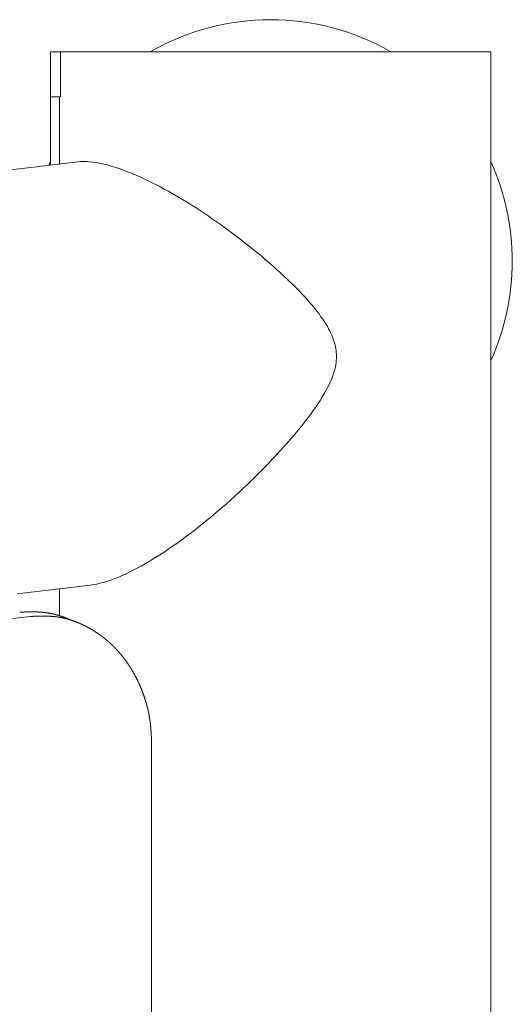
# Model space of a CAD drawing. Extents: x 5111 to 6120, y -5718 to -5092.
# Drawn here: x 5250 to 5252, y -5559 to -5555 of the extents above; entities that cross this region are included whole.
import ezdxf

# ---------------------------------------------------------------- set-up
doc = ezdxf.new("R2010")
doc.units = 0
doc.header["$MEASUREMENT"] = 0
doc.layers.get('0').update_dxf_attribs({"color": 5, "linetype": 'CONTINUOUS'})
doc.layers.add('PHASE-1', color=6, linetype='CONTINUOUS')

# ---------------------------------------------------------------- blocks, each defined once
blk = doc.blocks.new('27454010')
at = {"color": 0, "linetype": 'Continuous', "lineweight": 0}
blk.add_line((-59.2904, -30.253, -0.0851), (-59.2904, -30.1468, -0.0851), dxfattribs=at)
at = {"color": 0, "linetype": 'Continuous', "lineweight": 0, "elevation": -0.0851}
for points in [[(-59.2943, -32.1909), (-59.2943, -32.3681), (-59.7432, -32.3681), (-60.4991, -32.3681), (-60.9479, -32.3681), (-60.9873, -32.3681), (-60.9873, 32.3681), (-60.9873, -32.1906)], [(-59.2943, -32.3681), (-59.255, -32.3681), (-59.255, -32.1909), (-59.2904, -32.1909), (-59.2904, -31.9259)], [(-59.255, -31.9217), (-59.255, -32.1906), (-59.255, -32.1909)]]:
    blk.add_lwpolyline(points, dxfattribs=at)
at = {"linetype": 'Continuous', "lineweight": 0, "elevation": -0.0851}
for points in [[(-59.6529, 29.6466), (-59.6529, -29.6466), (-59.6529, -29.6474), (-59.6529, -29.6482), (-59.6528, -29.649), (-59.6528, -29.6498), (-59.6528, -29.6506), (-59.6527, -29.6514), (-59.6527, -29.6522), (-59.6527, -29.6529), (-59.6526, -29.6537), (-59.6526, -29.6544), (-59.6526, -29.6551), (-59.6525, -29.6558), (-59.6525, -29.6565), (-59.6525, -29.6572), (-59.6524, -29.6579), (-59.6524, -29.6586), (-59.6524, -29.6593), (-59.6523, -29.6599), (-59.6523, -29.6606), (-59.6523, -29.6612), (-59.6522, -29.6618), (-59.6522, -29.6625), (-59.6522, -29.6631), (-59.6522, -29.6637), (-59.6521, -29.6643), (-59.6521, -29.6648), (-59.6521, -29.6654), (-59.6521, -29.666), (-59.652, -29.6665), (-59.652, -29.667), (-59.652, -29.6676), (-59.652, -29.6681), (-59.6519, -29.6686), (-59.6519, -29.6691), (-59.6519, -29.6696), (-59.6519, -29.6701), (-59.6518, -29.6705), (-59.6518, -29.671), (-59.6518, -29.6715), (-59.6518, -29.6719), (-59.6517, -29.6723), (-59.6517, -29.6729), (-59.6517, -29.6739), (-59.6516, -29.6749), (-59.6516, -29.6758), (-59.6515, -29.6767), (-59.6515, -29.6775), (-59.6514, -29.6782), (-59.6514, -29.6789), (-59.6514, -29.6795), (-59.6513, -29.6801), (-59.6513, -29.6807), (-59.6513, -29.6812), (-59.6512, -29.6817), (-59.6512, -29.6823), (-59.6512, -29.6828), (-59.6511, -29.6833), (-59.6511, -29.6838), (-59.6511, -29.6843), (-59.651, -29.6848), (-59.651, -29.6853), (-59.651, -29.6859), (-59.6509, -29.6865), (-59.6509, -29.6871), (-59.6508, -29.6878), (-59.6508, -29.6884), (-59.6508, -29.689), (-59.6507, -29.6896), (-59.6507, -29.6902), (-59.6506, -29.6908), (-59.6506, -29.6914), (-59.6506, -29.692), (-59.6505, -29.6926), (-59.6505, -29.6932), (-59.6504, -29.6937), (-59.6504, -29.6943), (-59.6504, -29.6949), (-59.6503, -29.6955), (-59.6503, -29.696), (-59.6502, -29.6966), (-59.6502, -29.6972), (-59.6502, -29.6977), (-59.6501, -29.6983), (-59.6501, -29.6989), (-59.65, -29.6996), (-59.6499, -29.7004), (-59.6499, -29.7011), (-59.6498, -29.7018), (-59.6498, -29.7025), (-59.6497, -29.7032), (-59.6497, -29.7038), (-59.6496, -29.7045), (-59.6496, -29.7051), (-59.6495, -29.7057), (-59.6494, -29.7063), (-59.6494, -29.7069), (-59.6493, -29.7075), (-59.6493, -29.7081), (-59.6492, -29.7087), (-59.6492, -29.7093), (-59.6491, -29.7099), (-59.6491, -29.7105), (-59.649, -29.7111), (-59.649, -29.7117), (-59.6489, -29.7123), (-59.6488, -29.7129), (-59.6488, -29.7135), (-59.6487, -29.7141), (-59.6486, -29.7147), (-59.6486, -29.7153), (-59.6485, -29.7159), (-59.6485, -29.7166), (-59.6484, -29.7172), (-59.6483, -29.7178), (-59.6483, -29.7184), (-59.6482, -29.719), (-59.6481, -29.7195), (-59.6481, -29.7201), (-59.648, -29.7207), (-59.6479, -29.7213), (-59.6479, -29.7219), (-59.6478, -29.7225), (-59.6477, -29.7231), (-59.6477, -29.7236), (-59.6476, -29.7242), (-59.6475, -29.7248), (-59.6475, -29.7254), (-59.6474, -29.7261), (-59.6473, -29.7267), (-59.6472, -29.7274), (-59.6471, -29.728), (-59.6471, -29.7286), (-59.647, -29.7293), (-59.6469, -29.7299), (-59.6468, -29.7305), (-59.6467, -29.7311), (-59.6466, -29.7317), (-59.6466, -29.7323), (-59.6465, -29.7329), (-59.6464, -29.7335), (-59.6463, -29.7341), (-59.6462, -29.7347), (-59.6461, -29.7353), (-59.6461, -29.7359), (-59.646, -29.7365), (-59.6459, -29.7371), (-59.6458, -29.7377), (-59.6457, -29.7383), (-59.6456, -29.7389), (-59.6455, -29.7396), (-59.6454, -29.7402), (-59.6453, -29.7408), (-59.6452, -29.7414), (-59.6451, -29.742), (-59.645, -29.7426), (-59.6449, -29.7432), (-59.6448, -29.7438), (-59.6447, -29.7445), (-59.6446, -29.7451), (-59.6445, -29.7457), (-59.6444, -29.7463), (-59.6443, -29.7469), (-59.6442, -29.7475), (-59.6441, -29.7482), (-59.644, -29.7488), (-59.6439, -29.7494), (-59.6438, -29.75), (-59.6437, -29.7506), (-59.6436, -29.7512), (-59.6435, -29.7518), (-59.6434, -29.7523), (-59.6433, -29.7529), (-59.6432, -29.7535), (-59.6431, -29.7541), (-59.643, -29.7546), (-59.6429, -29.7552), (-59.6428, -29.7558), (-59.6426, -29.7564), (-59.6425, -29.7569), (-59.6424, -29.7575), (-59.6423, -29.7581), (-59.6422, -29.7587), (-59.6421, -29.7593), (-59.642, -29.7599), (-59.6419, -29.7605), (-59.6417, -29.761), (-59.6416, -29.7616), (-59.6415, -29.7622), (-59.6414, -29.7628), (-59.6413, -29.7634), (-59.6411, -29.764), (-59.641, -29.7646), (-59.6409, -29.7652), (-59.6408, -29.7658), (-59.6407, -29.7664), (-59.6405, -29.7669), (-59.6404, -29.7675), (-59.6403, -29.7681), (-59.6402, -29.7687), (-59.64, -29.7693), (-59.6399, -29.7699), (-59.6398, -29.7705), (-59.6396, -29.7711), (-59.6395, -29.7717), (-59.6394, -29.7723), (-59.6392, -29.7729), (-59.6391, -29.7735), (-59.639, -29.7741), (-59.6388, -29.7747), (-59.6387, -29.7753), (-59.6386, -29.7759), (-59.6384, -29.7765), (-59.6383, -29.7771), (-59.6381, -29.7777), (-59.638, -29.7783), (-59.6379, -29.7789), (-59.6377, -29.7795), (-59.6376, -29.7801), (-59.6374, -29.7807), (-59.6373, -29.7813), (-59.6371, -29.7819), (-59.637, -29.7825), (-59.6369, -29.7831), (-59.6367, -29.7837), (-59.6366, -29.7843), (-59.6364, -29.7849), (-59.6363, -29.7855), (-59.6361, -29.7861), (-59.636, -29.7867), (-59.6358, -29.7873), (-59.6356, -29.7878), (-59.6355, -29.7884), (-59.6353, -29.789), (-59.6352, -29.7896), (-59.635, -29.7902), (-59.6349, -29.7908), (-59.6347, -29.7914), (-59.6346, -29.792), (-59.6344, -29.7926), (-59.6342, -29.7932), (-59.6341, -29.7938), (-59.6339, -29.7944), (-59.6338, -29.795), (-59.6336, -29.7956), (-59.6334, -29.7962), (-59.6333, -29.7968), (-59.6331, -29.7974), (-59.6329, -29.798), (-59.6328, -29.7986), (-59.6326, -29.7992), (-59.6324, -29.7998), (-59.6323, -29.8004), (-59.6321, -29.801), (-59.6319, -29.8016), (-59.6318, -29.8021), (-59.6316, -29.8027), (-59.6314, -29.8033), (-59.6313, -29.8039), (-59.6311, -29.8045), (-59.6309, -29.8051), (-59.6307, -29.8057), (-59.6306, -29.8063), (-59.6304, -29.8069), (-59.6302, -29.8075), (-59.63, -29.8081), (-59.6299, -29.8087), (-59.6297, -29.8093), (-59.6295, -29.8099), (-59.6293, -29.8104), (-59.6291, -29.811), (-59.629, -29.8116), (-59.6288, -29.8122), (-59.6286, -29.8128), (-59.6284, -29.8134), (-59.6282, -29.814), (-59.628, -29.8146), (-59.6279, -29.8152), (-59.6277, -29.8158), (-59.6275, -29.8164), (-59.6273, -29.817), (-59.6271, -29.8176), (-59.6269, -29.8182), (-59.6267, -29.8187), (-59.6265, -29.8193), (-59.6264, -29.8199), (-59.6262, -29.8205), (-59.626, -29.8211), (-59.6258, -29.8217), (-59.6256, -29.8223), (-59.6254, -29.8229), (-59.6252, -29.8235), (-59.625, -29.8241), (-59.6248, -29.8247), (-59.6246, -29.8253), (-59.6244, -29.8259), (-59.6242, -29.8265), (-59.624, -29.827), (-59.6238, -29.8276), (-59.6236, -29.8282), (-59.6234, -29.8288), (-59.6232, -29.8294), (-59.623, -29.83), (-59.6228, -29.8306), (-59.6226, -29.8312), (-59.6224, -29.8318), (-59.6222, -29.8324), (-59.6219, -29.833), (-59.6217, -29.8336), (-59.6215, -29.8342), (-59.6213, -29.8348), (-59.6211, -29.8353), (-59.6209, -29.8359), (-59.6207, -29.8365), (-59.6205, -29.8371), (-59.6203, -29.8377), (-59.62, -29.8383), (-59.6198, -29.8389), (-59.6196, -29.8395), (-59.6194, -29.8401), (-59.6192, -29.8407), (-59.619, -29.8413), (-59.6187, -29.8419), (-59.6185, -29.8425), (-59.6183, -29.8431), (-59.6181, -29.8437), (-59.6178, -29.8443), (-59.6176, -29.8449), (-59.6174, -29.8455), (-59.6172, -29.8461), (-59.6169, -29.8467), (-59.6167, -29.8472), (-59.6165, -29.8478), (-59.6163, -29.8484), (-59.616, -29.849), (-59.6158, -29.8496), (-59.6156, -29.8502), (-59.6154, -29.8507), (-59.6151, -29.8513), (-59.6149, -29.8519), (-59.6147, -29.8524), (-59.6145, -29.853), (-59.6142, -29.8536), (-59.614, -29.8541), (-59.6138, -29.8547), (-59.6136, -29.8553), (-59.6134, -29.8558), (-59.6131, -29.8564), (-59.6129, -29.8569), (-59.6127, -29.8575), (-59.6125, -29.8581), (-59.6122, -29.8586), (-59.612, -29.8592), (-59.6118, -29.8597), (-59.6115, -29.8603), (-59.6113, -29.8609), (-59.6111, -29.8614), (-59.6108, -29.862), (-59.6106, -29.8625), (-59.6104, -29.8631), (-59.6101, -29.8637), (-59.6099, -29.8642), (-59.6097, -29.8648), (-59.6094, -29.8654), (-59.6092, -29.8659), (-59.609, -29.8665), (-59.6087, -29.8671), (-59.6085, -29.8676), (-59.6082, -29.8682), (-59.608, -29.8687), (-59.6077, -29.8693), (-59.6075, -29.8699), (-59.6073, -29.8704), (-59.607, -29.871), (-59.6068, -29.8716), (-59.6065, -29.8721), (-59.6063, -29.8727), (-59.606, -29.8733), (-59.6058, -29.8738), (-59.6055, -29.8744), (-59.6053, -29.8749), (-59.605, -29.8755), (-59.6048, -29.8761), (-59.6045, -29.8766), (-59.6043, -29.8772), (-59.604, -29.8777), (-59.6038, -29.8783), (-59.6035, -29.8789), (-59.6033, -29.8794), (-59.603, -29.88), (-59.6028, -29.8805), (-59.6025, -29.8811), (-59.6023, -29.8816), (-59.602, -29.8822), (-59.6017, -29.8828), (-59.6015, -29.8833), (-59.6012, -29.8839), (-59.601, -29.8844), (-59.6007, -29.885), (-59.6004, -29.8855), (-59.6002, -29.8861), (-59.5999, -29.8866), (-59.5997, -29.8872), (-59.5994, -29.8877), (-59.5991, -29.8883), (-59.5989, -29.8888), (-59.5986, -29.8894), (-59.5984, -29.8899), (-59.5981, -29.8905), (-59.5978, -29.891), (-59.5976, -29.8916), (-59.5973, -29.8921), (-59.597, -29.8927), (-59.5968, -29.8932), (-59.5965, -29.8938), (-59.5962, -29.8943), (-59.596, -29.8949), (-59.5957, -29.8954), (-59.5954, -29.8959), (-59.5952, -29.8965), (-59.5949, -29.897), (-59.5946, -29.8976), (-59.5944, -29.8981), (-59.5941, -29.8986), (-59.5938, -29.8992), (-59.5935, -29.8997), (-59.5933, -29.9002), (-59.593, -29.9008), (-59.5927, -29.9013), (-59.5924, -29.9019), (-59.5922, -29.9024), (-59.5919, -29.9029), (-59.5916, -29.9035), (-59.5913, -29.904), (-59.5911, -29.9045), (-59.5908, -29.9051), (-59.5905, -29.9056), (-59.5902, -29.9061), (-59.59, -29.9067), (-59.5897, -29.9072), (-59.5894, -29.9077), (-59.5891, -29.9082), (-59.5888, -29.9088), (-59.5886, -29.9093), (-59.5883, -29.9098), (-59.588, -29.9104), (-59.5877, -29.9109), (-59.5874, -29.9114), (-59.5872, -29.9119), (-59.5869, -29.9125), (-59.5866, -29.913), (-59.5863, -29.9135), (-59.586, -29.914), (-59.5857, -29.9146), (-59.5854, -29.9151), (-59.5852, -29.9156), (-59.5849, -29.9161), (-59.5846, -29.9167), (-59.5843, -29.9172), (-59.584, -29.9177), (-59.5837, -29.9182), (-59.5834, -29.9187), (-59.5831, -29.9193), (-59.5828, -29.9198), (-59.5826, -29.9203), (-59.5823, -29.9208), (-59.582, -29.9213), (-59.5817, -29.9219), (-59.5814, -29.9224), (-59.5811, -29.9229), (-59.5808, -29.9234), (-59.5805, -29.9239), (-59.5802, -29.9244), (-59.5799, -29.925), (-59.5796, -29.9255), (-59.5793, -29.926), (-59.579, -29.9265), (-59.5787, -29.927), (-59.5784, -29.9275), (-59.5781, -29.928), (-59.5778, -29.9286), (-59.5775, -29.9291), (-59.5772, -29.9296), (-59.5769, -29.9301), (-59.5766, -29.9306), (-59.5763, -29.9311), (-59.576, -29.9316), (-59.5757, -29.9322), (-59.5754, -29.9327), (-59.5751, -29.9332), (-59.5748, -29.9337), (-59.5744, -29.9342), (-59.5741, -29.9347), (-59.5738, -29.9352), (-59.5735, -29.9357), (-59.5732, -29.9362), (-59.5729, -29.9367), (-59.5726, -29.9372), (-59.5723, -29.9378), (-59.572, -29.9383), (-59.5716, -29.9388), (-59.5713, -29.9393), (-59.571, -29.9398), (-59.5707, -29.9403), (-59.5704, -29.9408), (-59.5701, -29.9413), (-59.5697, -29.9418), (-59.5694, -29.9423), (-59.5691, -29.9428), (-59.5688, -29.9433), (-59.5685, -29.9438), (-59.5682, -29.9443), (-59.5678, -29.9448), (-59.5675, -29.9453), (-59.5672, -29.9458), (-59.5669, -29.9463), (-59.5665, -29.9468), (-59.5662, -29.9473), (-59.5659, -29.9478), (-59.5656, -29.9483), (-59.5652, -29.9488), (-59.5649, -29.9493), (-59.5646, -29.9498), (-59.5643, -29.9503), (-59.5639, -29.9508), (-59.5636, -29.9513), (-59.5633, -29.9518), (-59.563, -29.9523), (-59.5626, -29.9528), (-59.5623, -29.9533), (-59.562, -29.9538), (-59.5616, -29.9543), (-59.5613, -29.9548), (-59.561, -29.9553), (-59.5606, -29.9558), (-59.5603, -29.9563), (-59.56, -29.9567), (-59.5597, -29.9572), (-59.5593, -29.9577), (-59.559, -29.9582), (-59.5586, -29.9587), (-59.5583, -29.9592), (-59.558, -29.9597), (-59.5576, -29.9602), (-59.5573, -29.9606), (-59.557, -29.9611), (-59.5566, -29.9616), (-59.5563, -29.9621), (-59.556, -29.9626), (-59.5556, -29.9631), (-59.5553, -29.9635), (-59.5549, -29.964), (-59.5546, -29.9645), (-59.5542, -29.965), (-59.5539, -29.9655), (-59.5536, -29.966), (-59.5532, -29.9664), (-59.5529, -29.9669), (-59.5525, -29.9674), (-59.5522, -29.9679), (-59.5518, -29.9683), (-59.5515, -29.9688), (-59.5512, -29.9693), (-59.5508, -29.9698), (-59.5505, -29.9703), (-59.5501, -29.9707), (-59.5498, -29.9712), (-59.5494, -29.9717), (-59.5491, -29.9722), (-59.5487, -29.9726), (-59.5484, -29.9731), (-59.548, -29.9736), (-59.5477, -29.974), (-59.5473, -29.9745), (-59.547, -29.975), (-59.5466, -29.9755), (-59.5463, -29.9759), (-59.5459, -29.9764), (-59.5455, -29.9769), (-59.5452, -29.9773), (-59.5448, -29.9778), (-59.5445, -29.9783), (-59.5441, -29.9787), (-59.5438, -29.9792), (-59.5434, -29.9797), (-59.5431, -29.9801), (-59.5427, -29.9806), (-59.5423, -29.9811), (-59.542, -29.9815), (-59.5416, -29.982), (-59.5413, -29.9824), (-59.5409, -29.9829), (-59.5405, -29.9834), (-59.5402, -29.9838), (-59.5398, -29.9843), (-59.5394, -29.9847), (-59.5391, -29.9852), (-59.5387, -29.9857), (-59.5384, -29.9861), (-59.538, -29.9866), (-59.5376, -29.987), (-59.5373, -29.9875), (-59.5369, -29.9879), (-59.5365, -29.9884), (-59.5362, -29.9889), (-59.5358, -29.9893), (-59.5354, -29.9898), (-59.5351, -29.9902), (-59.5347, -29.9907), (-59.5343, -29.9911), (-59.5339, -29.9916), (-59.5336, -29.992), (-59.5332, -29.9925), (-59.5328, -29.9929), (-59.5325, -29.9934), (-59.5321, -29.9938), (-59.5317, -29.9943), (-59.5313, -29.9947), (-59.531, -29.9952), (-59.5306, -29.9956), (-59.5302, -29.9961), (-59.5298, -29.9965), (-59.5295, -29.997), (-59.5291, -29.9974), (-59.5287, -29.9978), (-59.5283, -29.9983), (-59.5279, -29.9987), (-59.5276, -29.9992), (-59.5272, -29.9996), (-59.5268, -30.0001), (-59.5264, -30.0005), (-59.526, -30.0009), (-59.5257, -30.0014), (-59.5253, -30.0018), (-59.5249, -30.0023), (-59.5245, -30.0027), (-59.5241, -30.0031), (-59.5237, -30.0036), (-59.5234, -30.004), (-59.523, -30.0045), (-59.5226, -30.0049), (-59.5222, -30.0053), (-59.5218, -30.0058), (-59.5214, -30.0062), (-59.521, -30.0066), (-59.5206, -30.0071), (-59.5202, -30.0075), (-59.5199, -30.0079), (-59.5195, -30.0084), (-59.5191, -30.0088), (-59.5187, -30.0092), (-59.5183, -30.0097), (-59.5179, -30.0101), (-59.5175, -30.0105), (-59.5171, -30.011), (-59.5167, -30.0114), (-59.5163, -30.0118), (-59.5159, -30.0122), (-59.5155, -30.0127), (-59.5151, -30.0131), (-59.5147, -30.0135), (-59.5143, -30.0139), (-59.514, -30.0144), (-59.5136, -30.0148), (-59.5132, -30.0152), (-59.5128, -30.0156), (-59.5124, -30.0161), (-59.512, -30.0165), (-59.5116, -30.0169), (-59.5112, -30.0173), (-59.5108, -30.0177), (-59.5104, -30.0182), (-59.51, -30.0186), (-59.5096, -30.019), (-59.5092, -30.0194), (-59.5088, -30.0198), (-59.5084, -30.0202), (-59.508, -30.0206), (-59.5076, -30.0211), (-59.5072, -30.0215), (-59.5068, -30.0219), (-59.5064, -30.0223), (-59.506, -30.0227), (-59.5056, -30.0231), (-59.5052, -30.0235), (-59.5048, -30.0239), (-59.5044, -30.0243), (-59.504, -30.0247), (-59.5035, -30.0251), (-59.5031, -30.0255), (-59.5027, -30.0259), (-59.5023, -30.0263), (-59.5019, -30.0267), (-59.5015, -30.0271), (-59.5011, -30.0276), (-59.5007, -30.028), (-59.5003, -30.0284), (-59.4999, -30.0288), (-59.4995, -30.0292), (-59.4991, -30.0295), (-59.4987, -30.0299), (-59.4983, -30.0303), (-59.4978, -30.0307), (-59.4974, -30.0311), (-59.497, -30.0315), (-59.4966, -30.0319), (-59.4962, -30.0323), (-59.4958, -30.0327), (-59.4954, -30.0331), (-59.495, -30.0335), (-59.4945, -30.0339), (-59.4941, -30.0343), (-59.4937, -30.0347), (-59.4933, -30.0351), (-59.4929, -30.0355), (-59.4925, -30.0359), (-59.492, -30.0363), (-59.4916, -30.0366), (-59.4912, -30.037), (-59.4908, -30.0374), (-59.4904, -30.0378), (-59.4899, -30.0382), (-59.4895, -30.0386), (-59.4891, -30.039), (-59.4887, -30.0394), (-59.4882, -30.0397), (-59.4878, -30.0401), (-59.4874, -30.0405), (-59.487, -30.0409), (-59.4866, -30.0413), (-59.4861, -30.0417), (-59.4857, -30.042), (-59.4853, -30.0424), (-59.4849, -30.0428), (-59.4844, -30.0432), (-59.484, -30.0436), (-59.4836, -30.0439), (-59.4831, -30.0443), (-59.4827, -30.0447), (-59.4823, -30.0451), (-59.4819, -30.0454), (-59.4814, -30.0458), (-59.481, -30.0462), (-59.4806, -30.0466), (-59.4801, -30.0469), (-59.4797, -30.0473), (-59.4793, -30.0477), (-59.4788, -30.0481), (-59.4784, -30.0484), (-59.478, -30.0488), (-59.4776, -30.0492), (-59.4771, -30.0495), (-59.4767, -30.0499), (-59.4763, -30.0503), (-59.4758, -30.0506), (-59.4754, -30.051), (-59.4749, -30.0514), (-59.4745, -30.0517), (-59.4741, -30.0521), (-59.4736, -30.0525), (-59.4732, -30.0528), (-59.4728, -30.0532), (-59.4723, -30.0535), (-59.4719, -30.0539), (-59.4715, -30.0543), (-59.471, -30.0546), (-59.4706, -30.055), (-59.4701, -30.0553), (-59.4697, -30.0557), (-59.4693, -30.0561), (-59.4688, -30.0564), (-59.4684, -30.0568), (-59.4679, -30.0571), (-59.4675, -30.0575), (-59.4671, -30.0578), (-59.4666, -30.0582), (-59.4662, -30.0585), (-59.4657, -30.0589), (-59.4653, -30.0592), (-59.4648, -30.0596), (-59.4644, -30.0599), (-59.4639, -30.0603), (-59.4635, -30.0606), (-59.4631, -30.061), (-59.4626, -30.0613), (-59.4622, -30.0617), (-59.4617, -30.062), (-59.4613, -30.0624), (-59.4608, -30.0627), (-59.4604, -30.0631), (-59.4599, -30.0634), (-59.4595, -30.0638), (-59.459, -30.0641), (-59.4586, -30.0644), (-59.4581, -30.0648), (-59.4577, -30.0651), (-59.4572, -30.0655), (-59.4568, -30.0658), (-59.4563, -30.0662), (-59.4559, -30.0665), (-59.4554, -30.0668), (-59.4549, -30.0672), (-59.4545, -30.0675), (-59.454, -30.0678), (-59.4536, -30.0682), (-59.4531, -30.0685), (-59.4527, -30.0688), (-59.4522, -30.0692), (-59.4518, -30.0695), (-59.4513, -30.0698), (-59.4508, -30.0702), (-59.4504, -30.0705), (-59.4499, -30.0708), (-59.4495, -30.0712), (-59.449, -30.0715), (-59.4485, -30.0718), (-59.4481, -30.0722), (-59.4476, -30.0725), (-59.4472, -30.0728), (-59.4467, -30.0731), (-59.4462, -30.0735), (-59.4458, -30.0738), (-59.4453, -30.0741), (-59.4448, -30.0745), (-59.4444, -30.0748), (-59.4439, -30.0751), (-59.4435, -30.0754), (-59.443, -30.0757), (-59.4425, -30.0761), (-59.442, -30.0764), (-59.4416, -30.0767), (-59.4411, -30.077), (-59.4406, -30.0774), (-59.4402, -30.0777), (-59.4397, -30.078), (-59.4392, -30.0783), (-59.4388, -30.0786), (-59.4383, -30.0789), (-59.4378, -30.0792), (-59.4374, -30.0796), (-59.4369, -30.0799), (-59.4365, -30.0802), (-59.436, -30.0805), (-59.4355, -30.0808), (-59.4351, -30.0811), (-59.4346, -30.0814), (-59.4341, -30.0817), (-59.4337, -30.082), (-59.4332, -30.0823), (-59.4327, -30.0826), (-59.4323, -30.0829), (-59.4318, -30.0832), (-59.4313, -30.0835), (-59.4309, -30.0838), (-59.4304, -30.0841), (-59.4299, -30.0844), (-59.4295, -30.0847), (-59.429, -30.085), (-59.4285, -30.0853), (-59.428, -30.0856), (-59.4276, -30.0859), (-59.4271, -30.0862), (-59.4266, -30.0865), (-59.4262, -30.0868), (-59.4257, -30.0871), (-59.4252, -30.0874), (-59.4247, -30.0877), (-59.4243, -30.088), (-59.4238, -30.0883), (-59.4233, -30.0886), (-59.4228, -30.0889), (-59.4224, -30.0892), (-59.4219, -30.0894), (-59.4214, -30.0897), (-59.4209, -30.09), (-59.4205, -30.0903), (-59.42, -30.0906), (-59.4195, -30.0909), (-59.419, -30.0912), (-59.4185, -30.0915), (-59.4181, -30.0917), (-59.4176, -30.092), (-59.4171, -30.0923), (-59.4166, -30.0926), (-59.4162, -30.0929), (-59.4157, -30.0932), (-59.4152, -30.0934), (-59.4147, -30.0937), (-59.4142, -30.094), (-59.4137, -30.0943), (-59.4133, -30.0946), (-59.4128, -30.0948), (-59.4123, -30.0951), (-59.4118, -30.0954), (-59.4113, -30.0957), (-59.4108, -30.0959), (-59.4104, -30.0962), (-59.4099, -30.0965), (-59.4094, -30.0968), (-59.4089, -30.097), (-59.4084, -30.0973), (-59.4079, -30.0976), (-59.4075, -30.0978), (-59.407, -30.0981), (-59.4065, -30.0984), (-59.406, -30.0987), (-59.4055, -30.0989), (-59.405, -30.0992), (-59.4045, -30.0995), (-59.404, -30.0997), (-59.4036, -30.1), (-59.4031, -30.1003), (-59.4026, -30.1005), (-59.4021, -30.1008), (-59.4016, -30.101), (-59.4011, -30.1013), (-59.4006, -30.1016), (-59.4001, -30.1018), (-59.3996, -30.1021), (-59.3991, -30.1024), (-59.3986, -30.1026), (-59.3981, -30.1029), (-59.3976, -30.1031), (-59.3971, -30.1034), (-59.3966, -30.1037), (-59.3961, -30.1039), (-59.3956, -30.1042), (-59.3951, -30.1044), (-59.3946, -30.1047), (-59.3941, -30.1049), (-59.3936, -30.1052), (-59.3931, -30.1055), (-59.3926, -30.1057), (-59.3921, -30.106), (-59.3916, -30.1062), (-59.3911, -30.1065), (-59.3906, -30.1067), (-59.3901, -30.107), (-59.3896, -30.1072), (-59.3891, -30.1075), (-59.3886, -30.1077), (-59.3881, -30.108), (-59.3876, -30.1082), (-59.3871, -30.1084), (-59.3866, -30.1087), (-59.3861, -30.1089), (-59.3856, -30.1092), (-59.3851, -30.1094), (-59.3846, -30.1097), (-59.3841, -30.1099), (-59.3836, -30.1101), (-59.3831, -30.1104), (-59.3826, -30.1106), (-59.3821, -30.1109), (-59.3816, -30.1111), (-59.3811, -30.1113), (-59.3806, -30.1116), (-59.3801, -30.1118), (-59.3796, -30.112), (-59.3791, -30.1123), (-59.3786, -30.1125), (-59.3781, -30.1127), (-59.3776, -30.113), (-59.3771, -30.1132), (-59.3766, -30.1134), (-59.3761, -30.1136), (-59.3756, -30.1139), (-59.3751, -30.1141), (-59.3746, -30.1143), (-59.3741, -30.1145), (-59.3736, -30.1148), (-59.3731, -30.115), (-59.3726, -30.1152), (-59.3721, -30.1154), (-59.3716, -30.1157), (-59.3711, -30.1159), (-59.3706, -30.1161), (-59.3701, -30.1163), (-59.3696, -30.1165), (-59.3691, -30.1167), (-59.3686, -30.117), (-59.3681, -30.1172), (-59.3676, -30.1174), (-59.367, -30.1176), (-59.3665, -30.1178), (-59.366, -30.118), (-59.3655, -30.1182), (-59.365, -30.1184), (-59.3645, -30.1187), (-59.364, -30.1189), (-59.3635, -30.1191), (-59.363, -30.1193), (-59.3625, -30.1195), (-59.362, -30.1197), (-59.3615, -30.1199), (-59.361, -30.1201), (-59.3605, -30.1203), (-59.36, -30.1205), (-59.3595, -30.1207), (-59.359, -30.1209), (-59.3585, -30.1211), (-59.358, -30.1213), (-59.3575, -30.1215), (-59.357, -30.1217), (-59.3565, -30.1219), (-59.356, -30.1221), (-59.3555, -30.1223), (-59.355, -30.1225), (-59.3544, -30.1227), (-59.3539, -30.1229), (-59.3534, -30.1231), (-59.3528, -30.1233), (-59.3523, -30.1235), (-59.3518, -30.1237), (-59.3512, -30.1239), (-59.3507, -30.1241), (-59.3502, -30.1243), (-59.3496, -30.1245), (-59.3491, -30.1247), (-59.3486, -30.1249), (-59.3481, -30.1251), (-59.3475, -30.1252), (-59.347, -30.1254), (-59.3465, -30.1256), (-59.346, -30.1258), (-59.3455, -30.126), (-59.3449, -30.1262), (-59.3444, -30.1263), (-59.3439, -30.1265), (-59.3434, -30.1267), (-59.3429, -30.1269), (-59.3424, -30.1271), (-59.3419, -30.1272), (-59.3413, -30.1274), (-59.3408, -30.1276), (-59.3403, -30.1278), (-59.3398, -30.1279), (-59.3393, -30.1281), (-59.3388, -30.1283), (-59.3383, -30.1284), (-59.3377, -30.1286), (-59.3372, -30.1288), (-59.3367, -30.1289), (-59.3362, -30.1291), (-59.3357, -30.1293), (-59.3352, -30.1294), (-59.3346, -30.1296), (-59.3341, -30.1298), (-59.3336, -30.1299), (-59.3331, -30.1301), (-59.3326, -30.1303), (-59.3321, -30.1304), (-59.3315, -30.1306), (-59.331, -30.1307), (-59.3305, -30.1309), (-59.33, -30.1311), (-59.3295, -30.1312), (-59.3289, -30.1314), (-59.3284, -30.1315), (-59.3279, -30.1317), (-59.3274, -30.1318), (-59.3269, -30.132), (-59.3263, -30.1321), (-59.3258, -30.1323), (-59.3253, -30.1324), (-59.3248, -30.1326), (-59.3243, -30.1327), (-59.3238, -30.1329), (-59.3232, -30.133), (-59.3227, -30.1332), (-59.3222, -30.1333), (-59.3217, -30.1335), (-59.3212, -30.1336), (-59.3206, -30.1337), (-59.3201, -30.1339), (-59.3196, -30.134), (-59.3191, -30.1342), (-59.3186, -30.1343), (-59.3181, -30.1344), (-59.3175, -30.1346), (-59.317, -30.1347), (-59.3165, -30.1348), (-59.316, -30.135), (-59.3155, -30.1351), (-59.315, -30.1352), (-59.3145, -30.1354), (-59.3139, -30.1355), (-59.3134, -30.1356), (-59.3129, -30.1357), (-59.3124, -30.1359), (-59.3119, -30.136), (-59.3113, -30.1361), (-59.3108, -30.1362), (-59.3103, -30.1364), (-59.3098, -30.1365), (-59.3092, -30.1366), (-59.3087, -30.1367), (-59.3082, -30.1369), (-59.3076, -30.137), (-59.3071, -30.1371), (-59.3066, -30.1372), (-59.3061, -30.1373), (-59.3055, -30.1375), (-59.305, -30.1376), (-59.3045, -30.1377), (-59.3039, -30.1378), (-59.3034, -30.1379), (-59.3029, -30.138), (-59.3024, -30.1381), (-59.3018, -30.1382), (-59.3013, -30.1384), (-59.3008, -30.1385), (-59.3002, -30.1386), (-59.2997, -30.1387), (-59.2992, -30.1388), (-59.2987, -30.1389), (-59.2981, -30.139), (-59.2976, -30.1391), (-59.2971, -30.1392), (-59.2965, -30.1393), (-59.296, -30.1394), (-59.2955, -30.1395), (-59.295, -30.1396), (-59.2944, -30.1397), (-59.2939, -30.1398), (-59.2934, -30.1399), (-59.2928, -30.14), (-59.2923, -30.1401), (-59.2918, -30.1402), (-59.2913, -30.1402), (-59.2907, -30.1403), (-59.2902, -30.1404), (-59.2897, -30.1405), (-59.2892, -30.1406), (-59.2887, -30.1407), (-59.2881, -30.1408), (-59.2876, -30.1408), (-59.2871, -30.1409), (-59.2866, -30.141), (-59.2861, -30.1411), (-59.2856, -30.1412), (-59.285, -30.1412), (-59.2845, -30.1413), (-59.284, -30.1414), (-59.2835, -30.1415), (-59.283, -30.1415), (-59.2824, -30.1416), (-59.2819, -30.1417), (-59.2814, -30.1418), (-59.2809, -30.1418), (-59.2803, -30.1419), (-59.2798, -30.142), (-59.2793, -30.142), (-59.2787, -30.1421), (-59.2782, -30.1422), (-59.2777, -30.1422), (-59.2772, -30.1423), (-59.2766, -30.1424), (-59.2761, -30.1424), (-59.2755, -30.1425), (-59.275, -30.1426), (-59.2745, -30.1426), (-59.2739, -30.1427), (-59.2734, -30.1428), (-59.2729, -30.1428), (-59.2723, -30.1429), (-59.2718, -30.1429), (-59.2712, -30.143), (-59.2707, -30.143), (-59.2701, -30.1431), (-59.2696, -30.1431), (-59.269, -30.1432), (-59.2685, -30.1433), (-59.2679, -30.1433), (-59.2674, -30.1434), (-59.2668, -30.1434), (-59.2664, -30.1435), (-59.266, -30.1435), (-59.2656, -30.1435), (-59.2652, -30.1436), (-59.2647, -30.1436), (-59.2643, -30.1436), (-59.2638, -30.1437), (-59.2634, -30.1437), (-59.2629, -30.1437), (-59.2624, -30.1438), (-59.262, -30.1438), (-59.2615, -30.1439), (-59.261, -30.1439), (-59.2605, -30.1439), (-59.26, -30.144), (-59.2595, -30.144), (-59.259, -30.144), (-59.2585, -30.1441), (-59.258, -30.1441), (-59.2575, -30.1441), (-59.257, -30.1442), (-59.2564, -30.1442), (-59.2559, -30.1442), (-59.2554, -30.1443), (-59.2548, -30.1443), (-59.2543, -30.1443), (-59.2538, -30.1444), (-59.2532, -30.1444), (-59.2527, -30.1444), (-59.2522, -30.1444), (-59.2516, -30.1445), (-59.2511, -30.1445), (-59.2505, -30.1445), (-59.25, -30.1445), (-59.2494, -30.1446), (-59.2489, -30.1446), (-59.2484, -30.1446), (-59.2478, -30.1446), (-59.2473, -30.1447), (-59.2467, -30.1447), (-59.2462, -30.1447), (-59.2457, -30.1447), (-59.2451, -30.1447), (-59.2446, -30.1448), (-59.2441, -30.1448), (-59.2435, -30.1448), (-59.243, -30.1448), (-59.2424, -30.1448), (-59.2419, -30.1448), (-59.2413, -30.1449), (-59.2408, -30.1449), (-59.2402, -30.1449), (-59.2397, -30.1449), (-59.2391, -30.1449), (-59.2386, -30.1449), (-59.238, -30.1449), (-59.2375, -30.1449), (-59.2369, -30.145), (-59.2364, -30.145), (-59.2358, -30.145), (-59.2352, -30.145), (-59.2347, -30.145), (-59.2341, -30.145), (-59.2335, -30.145), (-59.233, -30.145), (-59.2324, -30.145), (-59.2318, -30.145), (-59.2313, -30.145), (-59.2307, -30.145), (-59.2301, -30.145), (-59.2295, -30.1451), (-59.2289, -30.1451), (-59.2284, -30.1451), (-59.2278, -30.1451), (-59.2272, -30.1451), (-59.2266, -30.1451), (-59.226, -30.1451), (-59.2254, -30.1451), (-59.2249, -30.1451), (-59.2243, -30.1451), (-59.2237, -30.1451), (-59.2231, -30.1451), (-59.2225, -30.1451), (-59.2219, -30.145), (-59.2214, -30.145), (-59.2211, -30.145), (-59.2207, -30.145), (-59.2202, -30.145), (-59.2197, -30.145), (-59.2193, -30.145), (-59.2188, -30.145), (-59.2183, -30.145), (-59.2178, -30.145), (-59.2173, -30.145), (-59.2167, -30.145), (-59.2162, -30.145), (-59.2156, -30.145), (-59.2151, -30.145), (-59.2145, -30.145), (-59.214, -30.145), (-59.2134, -30.1449), (-59.2129, -30.1449), (-59.2123, -30.1449), (-59.2118, -30.1449), (-59.2112, -30.1449), (-59.2107, -30.1449), (-59.2102, -30.1449), (-59.2096, -30.1449), (-59.2091, -30.1449), (-59.2085, -30.1448), (-59.208, -30.1448), (-59.2074, -30.1448), (-59.2068, -30.1448), (-59.2063, -30.1448), (-59.2057, -30.1448), (-59.2051, -30.1448), (-59.2046, -30.1447), (-59.204, -30.1447), (-59.2034, -30.1447), (-59.2028, -30.1447), (-59.2023, -30.1447), (-59.2017, -30.1447), (-59.2011, -30.1446), (-59.2005, -30.1446), (-59.1999, -30.1446), (-59.1993, -30.1446), (-59.199, -30.1446), (-59.1988, -30.1446), (-59.1986, -30.1446), (-59.1983, -30.1446), (-59.198, -30.1446), (-59.1977, -30.1445), (-59.1974, -30.1445), (-59.197, -30.1445), (-59.1967, -30.1445), (-59.1963, -30.1445), (-59.1959, -30.1445), (-59.1955, -30.1445), (-59.1951, -30.1445), (-59.1946, -30.1444), (-59.1942, -30.1444), (-59.1937, -30.1444), (-59.1932, -30.1444), (-59.1927, -30.1444), (-59.1921, -30.1444), (-59.1916, -30.1443), (-59.191, -30.1443), (-59.1904, -30.1443), (-59.1898, -30.1443), (-59.1892, -30.1443), (-59.1886, -30.1442), (-59.188, -30.1442), (-59.1873, -30.1442), (-59.1867, -30.1442), (-59.186, -30.1441), (-59.1853, -30.1441), (-59.1846, -30.1441), (-59.1839, -30.1441), (-59.1832, -30.144), (-59.1825, -30.144), (-59.1818, -30.144), (-59.181, -30.1439), (-59.1803, -30.1439), (-59.1796, -30.1439), (-59.1789, -30.1439), (-59.1781, -30.1438), (-59.1774, -30.1438), (-59.1767, -30.1438)], [(-59.1767, -30.1438), (-59.0846, -30.1324)], [(-58.9917, -31.8907), (-59.1771, -31.9126), (-59.3627, -31.9344), (-59.3713, -31.9352), (-59.3803, -31.9356), (-59.3897, -31.9357), (-59.3995, -31.9353), (-59.4096, -31.9346), (-59.4201, -31.9335), (-59.431, -31.932), (-59.4422, -31.9301), (-59.4538, -31.9278), (-59.4656, -31.9251), (-59.4777, -31.9221), (-59.4901, -31.9187), (-59.5027, -31.9149), (-59.5157, -31.9108), (-59.5288, -31.9063), (-59.5422, -31.9015), (-59.5559, -31.8963), (-59.5698, -31.8908), (-59.5839, -31.885), (-59.5982, -31.8788), (-59.6127, -31.8723), (-59.6274, -31.8654), (-59.6422, -31.8583), (-59.6571, -31.8509), (-59.6722, -31.8433), (-59.6874, -31.8353), (-59.7027, -31.8271), (-59.7181, -31.8186), (-59.7335, -31.8099), (-59.7491, -31.8009), (-59.7647, -31.7917), (-59.7804, -31.7823), (-59.7962, -31.7726), (-59.812, -31.7627), (-59.8278, -31.7526), (-59.8437, -31.7423), (-59.8596, -31.7318), (-59.8754, -31.7212), (-59.8912, -31.7104), (-59.9069, -31.6995), (-59.9225, -31.6884), (-59.9381, -31.6772), (-59.9537, -31.6659), (-59.9691, -31.6545), (-59.9845, -31.643), (-59.9997, -31.6313), (-60.0148, -31.6196), (-60.0299, -31.6077), (-60.0448, -31.5958), (-60.0595, -31.5838), (-60.0741, -31.5718), (-60.0886, -31.5596), (-60.1029, -31.5475), (-60.1171, -31.5352), (-60.1311, -31.5229), (-60.1448, -31.5106), (-60.1584, -31.4983), (-60.1717, -31.486), (-60.1847, -31.4738), (-60.1973, -31.4616), (-60.2096, -31.4496), (-60.2215, -31.4376), (-60.2331, -31.4257), (-60.2444, -31.4139), (-60.2552, -31.4023), (-60.2656, -31.3907), (-60.2757, -31.3793), (-60.2853, -31.368), (-60.2944, -31.3569), (-60.3032, -31.3459), (-60.3115, -31.3351), (-60.3192, -31.3245), (-60.3263, -31.3143), (-60.3329, -31.3045), (-60.3389, -31.295), (-60.3444, -31.2858), (-60.3494, -31.2769), (-60.354, -31.2682), (-60.3581, -31.2598), (-60.3617, -31.2517), (-60.365, -31.2438), (-60.3678, -31.2361), (-60.3704, -31.2286), (-60.3726, -31.2211), (-60.3746, -31.2136), (-60.3762, -31.2061), (-60.3776, -31.1985), (-60.3787, -31.1909), (-60.3794, -31.1832), (-60.3799, -31.1754), (-60.38, -31.1676), (-60.3798, -31.1597), (-60.3793, -31.1516), (-60.3784, -31.1435), (-60.3771, -31.1352), (-60.3746, -31.1223), (-60.3711, -31.1089), (-60.3667, -31.0951), (-60.3614, -31.0808), (-60.3552, -31.0662), (-60.3483, -31.0517), (-60.3408, -31.0371), (-60.3328, -31.0227), (-60.3244, -31.0085), (-60.3157, -30.9945), (-60.3068, -30.9808), (-60.2977, -30.9674), (-60.2886, -30.9544), (-60.279, -30.9411), (-60.2689, -30.9276), (-60.2583, -30.9137), (-60.2472, -30.8996), (-60.2357, -30.8852), (-60.2237, -30.8706), (-60.2113, -30.8557), (-60.1984, -30.8406), (-60.1851, -30.8253), (-60.1714, -30.8099), (-60.1572, -30.7943), (-60.1427, -30.7785), (-60.1278, -30.7626), (-60.1126, -30.7466), (-60.0969, -30.7304), (-60.0809, -30.7142), (-60.0646, -30.6979), (-60.048, -30.6815), (-60.031, -30.6651), (-60.0137, -30.6487), (-59.9963, -30.6324), (-59.979, -30.6164), (-59.9616, -30.6007), (-59.9443, -30.5852), (-59.9269, -30.5701), (-59.9096, -30.5552), (-59.8924, -30.5406), (-59.8752, -30.5263), (-59.8581, -30.5123), (-59.841, -30.4987), (-59.824, -30.4853), (-59.8071, -30.4723), (-59.7902, -30.4596), (-59.7735, -30.4472), (-59.7568, -30.4351), (-59.7403, -30.4234), (-59.7239, -30.4121), (-59.7076, -30.4011), (-59.6914, -30.3904), (-59.6753, -30.3801), (-59.6592, -30.3701), (-59.6432, -30.3604), (-59.6273, -30.3511), (-59.6115, -30.3422), (-59.5958, -30.3337), (-59.5803, -30.3256), (-59.5649, -30.3179), (-59.5497, -30.3107), (-59.5347, -30.3039), (-59.5198, -30.2976), (-59.5052, -30.2919), (-59.4908, -30.2866), (-59.4768, -30.2819), (-59.4631, -30.2778), (-59.4498, -30.2743), (-59.4368, -30.2714), (-59.4243, -30.269), (-59.4121, -30.2673), (-59.1241, -30.2334)], [(-59.3351, -30.1295), (-59.3347, -30.1296), (-59.3344, -30.1298), (-59.334, -30.13), (-59.3336, -30.1301), (-59.3333, -30.1303), (-59.3329, -30.1305), (-59.3325, -30.1306), (-59.3321, -30.1308), (-59.3318, -30.131), (-59.3314, -30.1312), (-59.331, -30.1313), (-59.3306, -30.1315), (-59.3303, -30.1316), (-59.3299, -30.1318), (-59.3295, -30.132), (-59.3292, -30.1321), (-59.3288, -30.1323), (-59.3284, -30.1325), (-59.328, -30.1326), (-59.3277, -30.1328), (-59.3273, -30.133), (-59.3269, -30.1331), (-59.3266, -30.1333), (-59.3262, -30.1334), (-59.3258, -30.1336), (-59.3254, -30.1338), (-59.3251, -30.1339), (-59.3247, -30.1341), (-59.3243, -30.1342), (-59.3239, -30.1344), (-59.3236, -30.1346), (-59.3232, -30.1347), (-59.3228, -30.1349), (-59.3225, -30.135), (-59.3221, -30.1352), (-59.3217, -30.1353), (-59.3213, -30.1355), (-59.321, -30.1356), (-59.3206, -30.1358), (-59.3202, -30.136), (-59.3198, -30.1361), (-59.3195, -30.1363), (-59.3191, -30.1364), (-59.3187, -30.1366), (-59.3183, -30.1367), (-59.318, -30.1369), (-59.3176, -30.137), (-59.3172, -30.1372), (-59.3169, -30.1373), (-59.3165, -30.1375), (-59.3161, -30.1376), (-59.3157, -30.1378), (-59.3154, -30.1379), (-59.315, -30.1381), (-59.3146, -30.1382), (-59.3143, -30.1383), (-59.3139, -30.1385), (-59.3135, -30.1386), (-59.3132, -30.1388), (-59.3128, -30.1389), (-59.3124, -30.1391), (-59.312, -30.1392), (-59.3116, -30.1394), (-59.3112, -30.1395), (-59.3108, -30.1397), (-59.3105, -30.1398), (-59.3101, -30.14), (-59.3097, -30.1401), (-59.3093, -30.1403), (-59.3089, -30.1404), (-59.3085, -30.1405), (-59.3081, -30.1407), (-59.3078, -30.1408), (-59.3074, -30.141), (-59.307, -30.1411), (-59.3066, -30.1413), (-59.3062, -30.1414), (-59.3058, -30.1415), (-59.3054, -30.1417), (-59.3051, -30.1418), (-59.3047, -30.142), (-59.3043, -30.1421), (-59.3039, -30.1422), (-59.3035, -30.1424), (-59.3031, -30.1425), (-59.3027, -30.1427), (-59.3023, -30.1428), (-59.302, -30.1429), (-59.3016, -30.1431), (-59.3012, -30.1432), (-59.3008, -30.1433), (-59.3004, -30.1435), (-59.3, -30.1436), (-59.2996, -30.1437), (-59.2993, -30.1439), (-59.2989, -30.144), (-59.2985, -30.1441), (-59.2981, -30.1443), (-59.2977, -30.1444), (-59.2973, -30.1445), (-59.2969, -30.1446), (-59.2966, -30.1448), (-59.2962, -30.1449), (-59.2958, -30.145), (-59.2954, -30.1452), (-59.295, -30.1453), (-59.2946, -30.1454), (-59.2943, -30.1455), (-59.2939, -30.1457), (-59.2935, -30.1458), (-59.2931, -30.1459), (-59.2927, -30.146), (-59.2923, -30.1462), (-59.2919, -30.1463), (-59.2916, -30.1464), (-59.2912, -30.1465), (-59.2908, -30.1467), (-59.2904, -30.1468), (-59.29, -30.1469), (-59.2896, -30.147), (-59.2892, -30.1471), (-59.2889, -30.1473), (-59.2885, -30.1474), (-59.2881, -30.1475), (-59.2877, -30.1476), (-59.2873, -30.1477), (-59.2869, -30.1478), (-59.2866, -30.148), (-59.2862, -30.1481), (-59.2858, -30.1482), (-59.2854, -30.1483), (-59.285, -30.1484), (-59.2846, -30.1485), (-59.2843, -30.1486), (-59.2839, -30.1488), (-59.2835, -30.1489), (-59.2831, -30.149), (-59.2827, -30.1491), (-59.2823, -30.1492), (-59.2819, -30.1493), (-59.2816, -30.1494), (-59.2812, -30.1495), (-59.2808, -30.1496), (-59.2804, -30.1497), (-59.28, -30.1499), (-59.2796, -30.15), (-59.2793, -30.1501), (-59.2789, -30.1502), (-59.2785, -30.1503), (-59.2781, -30.1504), (-59.2777, -30.1505), (-59.2773, -30.1506), (-59.277, -30.1507), (-59.2766, -30.1508), (-59.2762, -30.1509), (-59.2758, -30.151), (-59.2754, -30.1511), (-59.275, -30.1512), (-59.2747, -30.1513), (-59.2743, -30.1514), (-59.2739, -30.1515), (-59.2735, -30.1516), (-59.2731, -30.1517), (-59.2728, -30.1518), (-59.2724, -30.1519), (-59.272, -30.152), (-59.2716, -30.1521), (-59.2712, -30.1522), (-59.2709, -30.1523), (-59.2705, -30.1524), (-59.2701, -30.1525), (-59.2697, -30.1526), (-59.2693, -30.1527), (-59.2689, -30.1528), (-59.2685, -30.1528), (-59.2682, -30.1529), (-59.2678, -30.153), (-59.2674, -30.1531), (-59.267, -30.1532), (-59.2666, -30.1533), (-59.2662, -30.1534), (-59.2658, -30.1535), (-59.2654, -30.1536), (-59.265, -30.1537), (-59.2646, -30.1538), (-59.2642, -30.1539), (-59.2638, -30.1539), (-59.2634, -30.154), (-59.2631, -30.1541), (-59.2627, -30.1542), (-59.2623, -30.1543), (-59.2619, -30.1544), (-59.2615, -30.1545), (-59.2611, -30.1545), (-59.2607, -30.1546), (-59.2603, -30.1547), (-59.2599, -30.1548), (-59.2595, -30.1549), (-59.2591, -30.155), (-59.2587, -30.155), (-59.2584, -30.1551), (-59.258, -30.1552), (-59.2576, -30.1553), (-59.2572, -30.1554), (-59.2568, -30.1554), (-59.2564, -30.1555), (-59.256, -30.1556), (-59.2556, -30.1557), (-59.2552, -30.1557), (-59.2548, -30.1558), (-59.2544, -30.1559), (-59.2541, -30.156), (-59.2537, -30.156), (-59.2533, -30.1561), (-59.2529, -30.1562), (-59.2525, -30.1563), (-59.2521, -30.1563), (-59.2517, -30.1564), (-59.2513, -30.1565), (-59.2509, -30.1566), (-59.2505, -30.1566), (-59.2501, -30.1567), (-59.2497, -30.1568), (-59.2494, -30.1568), (-59.249, -30.1569), (-59.2486, -30.157), (-59.2482, -30.157), (-59.2478, -30.1571), (-59.2474, -30.1572), (-59.247, -30.1572), (-59.2466, -30.1573), (-59.2463, -30.1574), (-59.2459, -30.1574), (-59.2455, -30.1575), (-59.2451, -30.1575), (-59.2447, -30.1576), (-59.2443, -30.1577), (-59.244, -30.1577), (-59.2436, -30.1578), (-59.2432, -30.1578), (-59.2428, -30.1579), (-59.2424, -30.158), (-59.242, -30.158), (-59.2417, -30.1581), (-59.2413, -30.1581), (-59.2409, -30.1582), (-59.2405, -30.1582), (-59.2401, -30.1583), (-59.2397, -30.1584), (-59.2393, -30.1584), (-59.239, -30.1585), (-59.2386, -30.1585), (-59.2382, -30.1586), (-59.2378, -30.1586), (-59.2374, -30.1587), (-59.237, -30.1587), (-59.2366, -30.1588), (-59.2362, -30.1588), (-59.2358, -30.1589), (-59.2354, -30.1589), (-59.235, -30.159), (-59.2346, -30.159), (-59.2343, -30.1591), (-59.2339, -30.1591), (-59.2335, -30.1592), (-59.2331, -30.1592), (-59.2327, -30.1593), (-59.2323, -30.1593), (-59.2319, -30.1594), (-59.2315, -30.1594), (-59.2311, -30.1595), (-59.2307, -30.1595), (-59.2303, -30.1595), (-59.2299, -30.1596), (-59.2295, -30.1596), (-59.2291, -30.1597), (-59.2287, -30.1597), (-59.2283, -30.1598), (-59.2279, -30.1598), (-59.2275, -30.1598), (-59.2271, -30.1599), (-59.2267, -30.1599), (-59.2262, -30.16), (-59.2258, -30.16), (-59.2254, -30.16), (-59.225, -30.1601), (-59.2246, -30.1601), (-59.2242, -30.1602), (-59.2238, -30.1602), (-59.2235, -30.1602), (-59.2231, -30.1602), (-59.2228, -30.1603), (-59.2225, -30.1603), (-59.2222, -30.1603), (-59.2218, -30.1604), (-59.2215, -30.1604), (-59.2212, -30.1604), (-59.2209, -30.1604), (-59.2206, -30.1605), (-59.2202, -30.1605), (-59.2199, -30.1605), (-59.2196, -30.1605), (-59.2192, -30.1606), (-59.2189, -30.1606), (-59.2185, -30.1606), (-59.2182, -30.1607), (-59.2178, -30.1607), (-59.2174, -30.1607), (-59.2171, -30.1607), (-59.2167, -30.1608), (-59.2163, -30.1608), (-59.216, -30.1608), (-59.2156, -30.1608), (-59.2152, -30.1609), (-59.2148, -30.1609), (-59.2144, -30.1609), (-59.2141, -30.1609), (-59.2137, -30.161), (-59.2133, -30.161), (-59.2129, -30.161), (-59.2125, -30.161), (-59.2121, -30.161), (-59.2117, -30.1611), (-59.2113, -30.1611), (-59.2109, -30.1611), (-59.2105, -30.1611), (-59.2101, -30.1612), (-59.2097, -30.1612), (-59.2093, -30.1612), (-59.2089, -30.1612), (-59.2085, -30.1612), (-59.2081, -30.1613), (-59.2077, -30.1613), (-59.2073, -30.1613), (-59.2069, -30.1613), (-59.2065, -30.1613), (-59.2061, -30.1614), (-59.2057, -30.1614), (-59.2053, -30.1614), (-59.2049, -30.1614), (-59.2045, -30.1614), (-59.2041, -30.1614), (-59.2037, -30.1615), (-59.2033, -30.1615), (-59.2029, -30.1615), (-59.2025, -30.1615), (-59.2021, -30.1615), (-59.2017, -30.1615), (-59.2013, -30.1615), (-59.2009, -30.1615), (-59.2005, -30.1616), (-59.2001, -30.1616), (-59.1997, -30.1616), (-59.1993, -30.1616), (-59.1989, -30.1616), (-59.1985, -30.1616), (-59.1981, -30.1616), (-59.1977, -30.1616), (-59.1973, -30.1617), (-59.1969, -30.1617), (-59.1965, -30.1617), (-59.196, -30.1617), (-59.1956, -30.1617), (-59.1952, -30.1617), (-59.1948, -30.1617), (-59.1944, -30.1617), (-59.194, -30.1617), (-59.1936, -30.1617), (-59.1932, -30.1617), (-59.1927, -30.1617), (-59.1923, -30.1618), (-59.1919, -30.1618), (-59.1915, -30.1618), (-59.1911, -30.1618), (-59.1906, -30.1618), (-59.1902, -30.1618), (-59.1898, -30.1618), (-59.1894, -30.1618), (-59.189, -30.1618), (-59.1885, -30.1618), (-59.1881, -30.1618), (-59.1877, -30.1618), (-59.1873, -30.1618), (-59.1868, -30.1618), (-59.1864, -30.1618), (-59.186, -30.1618), (-59.1855, -30.1618), (-59.1851, -30.1618), (-59.1847, -30.1618), (-59.1842, -30.1618), (-59.1838, -30.1618), (-59.1834, -30.1618), (-59.1829, -30.1618), (-59.1825, -30.1618), (-59.1821, -30.1618), (-59.1816, -30.1618), (-59.1812, -30.1618), (-59.1808, -30.1618), (-59.1803, -30.1618), (-59.1799, -30.1618), (-59.1794, -30.1618), (-59.179, -30.1618), (-59.1787, -30.1618), (-59.1783, -30.1618), (-59.178, -30.1618), (-59.1777, -30.1618), (-59.1774, -30.1618), (-59.1771, -30.1618), (-59.1768, -30.1618), (-59.1764, -30.1618), (-59.1761, -30.1618), (-59.1757, -30.1618), (-59.1753, -30.1618), (-59.175, -30.1618), (-59.1746, -30.1618), (-59.1742, -30.1618), (-59.1738, -30.1618), (-59.1734, -30.1617), (-59.173, -30.1617), (-59.1726, -30.1617), (-59.1722, -30.1617), (-59.1718, -30.1617), (-59.1713, -30.1617), (-59.1709, -30.1617), (-59.1705, -30.1617), (-59.1701, -30.1617), (-59.1697, -30.1617), (-59.1693, -30.1617), (-59.1689, -30.1617), (-59.1685, -30.1617), (-59.1681, -30.1617), (-59.1677, -30.1616), (-59.1673, -30.1616), (-59.1669, -30.1616), (-59.1665, -30.1616), (-59.1661, -30.1616), (-59.1657, -30.1616), (-59.1653, -30.1616), (-59.1648, -30.1616), (-59.1644, -30.1616), (-59.164, -30.1616), (-59.1636, -30.1616), (-59.1632, -30.1615), (-59.1628, -30.1615), (-59.1623, -30.1615), (-59.1619, -30.1615), (-59.1615, -30.1615), (-59.1611, -30.1615), (-59.1606, -30.1615), (-59.1602, -30.1615), (-59.1598, -30.1615), (-59.1593, -30.1614), (-59.1589, -30.1614), (-59.1585, -30.1614), (-59.158, -30.1614), (-59.1576, -30.1614), (-59.1572, -30.1614), (-59.1567, -30.1614), (-59.1564, -30.1614), (-59.1562, -30.1613), (-59.156, -30.1613), (-59.1559, -30.1613), (-59.1557, -30.1613), (-59.1555, -30.1613), (-59.1553, -30.1613), (-59.1551, -30.1613), (-59.1548, -30.1613), (-59.1546, -30.1613), (-59.1543, -30.1613), (-59.1541, -30.1613), (-59.1538, -30.1613), (-59.1535, -30.1613), (-59.1532, -30.1613), (-59.1529, -30.1612), (-59.1526, -30.1612), (-59.1523, -30.1612), (-59.152, -30.1612), (-59.1516, -30.1612), (-59.1513, -30.1612), (-59.1509, -30.1612), (-59.1505, -30.1612), (-59.1502, -30.1611), (-59.1498, -30.1611), (-59.1494, -30.1611), (-59.149, -30.1611), (-59.1486, -30.1611), (-59.1481, -30.1611), (-59.1477, -30.1611), (-59.1473, -30.161), (-59.1468, -30.161), (-59.1464, -30.161), (-59.1459, -30.161), (-59.1454, -30.161), (-59.145, -30.161), (-59.1445, -30.1609), (-59.144, -30.1609), (-59.1435, -30.1609), (-59.143, -30.1609), (-59.1425, -30.1609), (-59.142, -30.1609), (-59.1414, -30.1608), (-59.1409, -30.1608), (-59.1404, -30.1608), (-59.1399, -30.1608), (-59.1393, -30.1608), (-59.1388, -30.1607), (-59.1383, -30.1607), (-59.1377, -30.1607), (-59.1372, -30.1607), (-59.1367, -30.1607), (-59.1361, -30.1606), (-59.1356, -30.1606), (-59.135, -30.1606), (-59.1345, -30.1606), (-59.134, -30.1605)]]:
    blk.add_lwpolyline(points, dxfattribs=at)
at = {"color": 0, "linetype": 'Continuous', "lineweight": 0}
for start, end in [(155.6402, 204.3598), (335.6402, 336.6096), (240.145, 299.855)]:
    blk.add_arc((-60.1211, -31.5435, -0.0851), 0.9508, start, end, dxfattribs=at)

msp = doc.modelspace()

# ---------------------------------------------------------------- block references
at = {"layer": 'PHASE-1', "rotation": 180}
msp.add_blockref('27454010', (5191.0864, -5587.6553), dxfattribs=at)

doc.saveas('drawing.dxf')
